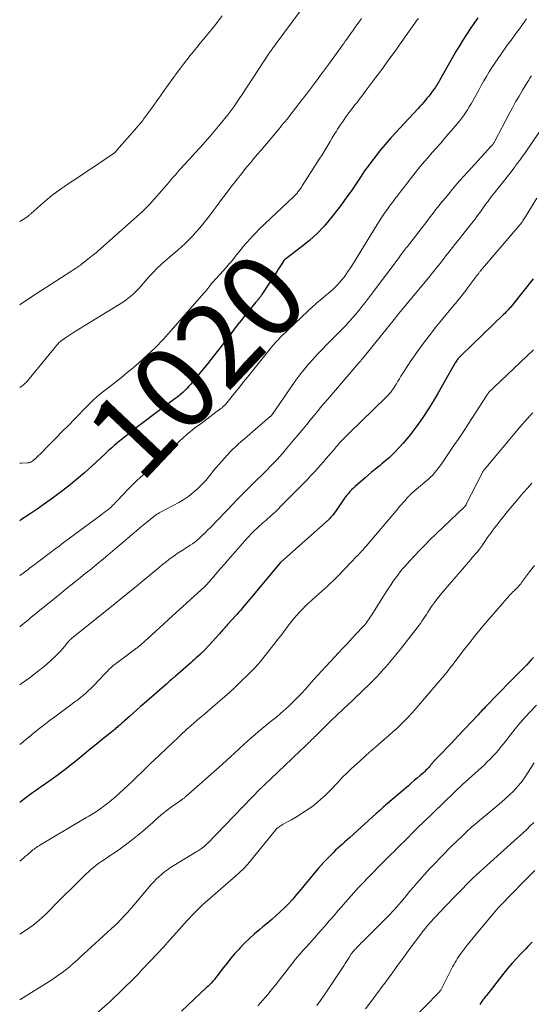
# Model space of a CAD drawing. Units: feet. Extents: x 1925000 to 1930045, y 505000 to 510014.
# Drawn here: x 1925000 to 1925123, y 505653 to 505889 of the extents above; entities that cross this region are included whole.
import ezdxf
from ezdxf.enums import TextEntityAlignment as Align

# ---------------------------------------------------------------- set-up
doc = ezdxf.new("R2010")
doc.units = ezdxf.units.FT
doc.header["$LTSCALE"] = 100
doc.header["$MEASUREMENT"] = 0
for name, color, linetype, lineweight in [('CONTOUR INDEX', 32, 'Continuous', 25), ('CONTOUR INDEX LABEL', 7, 'Continuous', 15), ('CONTOUR INTERMEDIATE', 40, 'Continuous', 15)]:
    doc.layers.add(name, color=color, linetype=linetype, lineweight=lineweight)
doc.styles.add('slant', font='romans.shx', dxfattribs={"oblique": 14.999978})

msp = doc.modelspace()

# ---------------------------------------------------------------- linework, layer by layer
at = {"layer": 'CONTOUR INDEX', "flags": 128}
for points, elevation in [([(1925110.12, 505889.47), (1925109.21, 505888.14), (1925108.31, 505886.8), (1925107.42, 505885.46), (1925106.56, 505884.1), (1925105.71, 505882.73), (1925104.88, 505881.35), (1925104.07, 505879.95), (1925100.93, 505874.41), (1925100.75, 505874.08), (1925100.55, 505873.75), (1925100.35, 505873.43), (1925100.15, 505873.11), (1925099.94, 505872.8), (1925099.73, 505872.48), (1925099.51, 505872.18), (1925099.28, 505871.88), (1925099.02, 505871.54), (1925098.66, 505871.07), (1925098.3, 505870.61), (1925097.92, 505870.16), (1925097.54, 505869.7), (1925097.48, 505869.63), (1925097.06, 505869.15), (1925096.65, 505868.67), (1925096.22, 505868.19), (1925095.79, 505867.72), (1925089.27, 505860.62), (1925088.3, 505859.54), (1925087.35, 505858.44), (1925086.42, 505857.32), (1925085.51, 505856.19), (1925084.63, 505855.03), (1925083.77, 505853.86), (1925082.93, 505852.68), (1925082.11, 505851.47), (1925081.15, 505850.02), (1925079.84, 505848.1), (1925078.51, 505846.21), (1925077.12, 505844.34), (1925075.71, 505842.5), (1925074.78, 505841.33), (1925073.18, 505839.45), (1925071.49, 505837.66), (1925069.67, 505836.01), (1925067.77, 505834.44), (1925063.96, 505831.56), (1925063.89, 505831.5), (1925063.82, 505831.45), (1925063.75, 505831.4), (1925063.68, 505831.34), (1925063.56, 505831.25), (1925063.49, 505831.18), (1925062.84, 505830.15), (1925062.51, 505829.65), (1925062.19, 505829.15), (1925061.87, 505828.65), (1925061.55, 505828.15), (1925058.25, 505823), (1925058.15, 505822.85), (1925058.04, 505822.7), (1925057.93, 505822.55), (1925057.82, 505822.41), (1925057.71, 505822.26), (1925057.59, 505822.12), (1925057.47, 505821.98), (1925057.35, 505821.85), (1925057.29, 505821.77), (1925057.14, 505821.6), (1925056.99, 505821.42), (1925056.84, 505821.25), (1925056.69, 505821.07), (1925055.09, 505819.11), (1925054.16, 505817.95), (1925053.23, 505816.78), (1925052.31, 505815.61), (1925051.4, 505814.42), (1925050.02, 505812.6), (1925048.43, 505810.54), (1925046.83, 505808.49), (1925045.2, 505806.45), (1925043.56, 505804.43), (1925041.15, 505801.49), (1925040.69, 505800.96), (1925040.22, 505800.44), (1925039.72, 505799.94), (1925039.2, 505799.46), (1925038.67, 505798.99), (1925038.13, 505798.54), (1925037.57, 505798.1), (1925037.01, 505797.68), (1925034.19, 505795.63), (1925032.22, 505794.17), (1925030.27, 505792.7), (1925028.33, 505791.2), (1925026.41, 505789.69), (1925023.17, 505787.1), (1925022.82, 505786.81), (1925022.47, 505786.51), (1925022.12, 505786.2), (1925021.79, 505785.89), (1925021.45, 505785.58), (1925021.12, 505785.26), (1925020.78, 505784.95), (1925020.44, 505784.64), (1925017.43, 505781.85), (1925015.57, 505780.18), (1925013.66, 505778.55), (1925011.71, 505776.98), (1925009.72, 505775.45), (1925008.1, 505774.25), (1925006.18, 505772.85), (1925004.24, 505771.48), (1925002.28, 505770.15), (1925000.29, 505768.85), (1925000, 505768.66)], 1020), ([(1925123.47, 505826.8), (1925118.48, 505820.55), (1925118.23, 505820.23), (1925117.97, 505819.92), (1925117.7, 505819.62), (1925117.44, 505819.32), (1925117.16, 505819.03), (1925116.88, 505818.73), (1925116.6, 505818.45), (1925116.31, 505818.17), (1925106.22, 505808.45), (1925106.04, 505808.27), (1925105.87, 505808.1), (1925105.69, 505807.91), (1925105.52, 505807.73), (1925105.36, 505807.54), (1925105.2, 505807.34), (1925105.06, 505807.14), (1925104.92, 505806.93), (1925104.78, 505806.71), (1925104.64, 505806.49), (1925104.52, 505806.27), (1925104.39, 505806.05), (1925100.62, 505799.42), (1925099.49, 505797.49), (1925098.31, 505795.58), (1925097.07, 505793.72), (1925095.79, 505791.88), (1925094.78, 505790.48), (1925093.96, 505789.38), (1925093.1, 505788.31), (1925092.2, 505787.27), (1925091.27, 505786.25), (1925090.19, 505785.12), (1925089.78, 505784.7), (1925089.35, 505784.28), (1925088.91, 505783.88), (1925088.46, 505783.49), (1925088.01, 505783.11), (1925087.55, 505782.72), (1925087.09, 505782.35), (1925086.63, 505781.97), (1925086.03, 505781.49), (1925085.27, 505780.88), (1925084.51, 505780.25), (1925083.77, 505779.62), (1925083.03, 505778.97), (1925080.66, 505776.88), (1925080.23, 505776.48), (1925079.81, 505776.08), (1925079.41, 505775.65), (1925079.02, 505775.22), (1925078.65, 505774.77), (1925078.29, 505774.31), (1925077.94, 505773.84), (1925077.6, 505773.37), (1925075.34, 505770.11), (1925075.29, 505770.04), (1925075.24, 505769.97), (1925075.18, 505769.9), (1925075.13, 505769.83), (1925074.92, 505769.59), (1925074.76, 505769.41), (1925074.59, 505769.23), (1925074.41, 505769.06), (1925074.23, 505768.9), (1925062.76, 505758.7), (1925062.74, 505758.69), (1925062.73, 505758.67), (1925062.64, 505758.58), (1925062.61, 505758.55), (1925062.6, 505758.54), (1925062.59, 505758.52), (1925055.76, 505750.32), (1925055.33, 505749.8), (1925054.89, 505749.28), (1925054.45, 505748.76), (1925054.01, 505748.24), (1925053.57, 505747.72), (1925053.13, 505747.2), (1925052.68, 505746.69), (1925052.23, 505746.18), (1925049.99, 505743.71), (1925049.75, 505743.43), (1925049.5, 505743.16), (1925049.25, 505742.89), (1925049.01, 505742.62), (1925048.76, 505742.34), (1925048.51, 505742.07), (1925048.26, 505741.8), (1925048.01, 505741.53), (1925044.48, 505737.65), (1925044.37, 505737.53), (1925044.26, 505737.41), (1925044.14, 505737.29), (1925044.02, 505737.17), (1925043.9, 505737.06), (1925043.78, 505736.94), (1925043.66, 505736.83), (1925043.54, 505736.72), (1925042.9, 505736.14), (1925042.46, 505735.74), (1925042.01, 505735.35), (1925041.57, 505734.95), (1925041.12, 505734.56), (1925037.47, 505731.36), (1925037.2, 505731.13), (1925036.94, 505730.9), (1925036.67, 505730.67), (1925036.41, 505730.44), (1925036.14, 505730.21), (1925035.88, 505729.98), (1925035.61, 505729.75), (1925035.35, 505729.52), (1925029.96, 505724.79), (1925029.08, 505724.02), (1925028.2, 505723.24), (1925027.32, 505722.46), (1925026.44, 505721.68), (1925025.1, 505720.5), (1925024.89, 505720.31), (1925024.68, 505720.13), (1925024.47, 505719.94), (1925024.26, 505719.76), (1925024.05, 505719.57), (1925023.84, 505719.39), (1925023.63, 505719.21), (1925023.41, 505719.03), (1925023.38, 505719), (1925023.15, 505718.81), (1925022.92, 505718.62), (1925022.68, 505718.42), (1925022.45, 505718.23), (1925019.93, 505716.19), (1925018.44, 505714.98), (1925016.95, 505713.76), (1925015.45, 505712.55), (1925013.96, 505711.35), (1925011.36, 505709.25), (1925010.83, 505708.83), (1925010.3, 505708.41), (1925009.76, 505708.01), (1925009.22, 505707.61), (1925008.67, 505707.21), (1925008.12, 505706.82), (1925007.57, 505706.43), (1925007.02, 505706.05), (1925005.13, 505704.75), (1925004.45, 505704.28), (1925003.77, 505703.8), (1925003.1, 505703.32), (1925002.44, 505702.83), (1925001.78, 505702.33), (1925001.12, 505701.84), (1925000.45, 505701.34), (1925000, 505701)], 1000), ([(1925123.56, 505735.82), (1925122.98, 505735.22), (1925122.4, 505734.61), (1925121.82, 505734.01), (1925118.02, 505730.13), (1925117.06, 505729.15), (1925116.1, 505728.16), (1925115.14, 505727.18), (1925114.18, 505726.2), (1925112.96, 505724.94), (1925112.61, 505724.58), (1925112.26, 505724.23), (1925111.92, 505723.87), (1925111.57, 505723.51), (1925111.23, 505723.15), (1925110.88, 505722.79), (1925110.54, 505722.43), (1925110.2, 505722.06), (1925105.53, 505717.1), (1925104.58, 505716.1), (1925103.62, 505715.09), (1925102.66, 505714.09), (1925101.7, 505713.1), (1925099.99, 505711.35), (1925099.88, 505711.23), (1925099.77, 505711.11), (1925099.66, 505710.99), (1925099.54, 505710.87), (1925099.44, 505710.74), (1925099.33, 505710.62), (1925099.22, 505710.49), (1925099.12, 505710.36), (1925099.06, 505710.29), (1925098.93, 505710.12), (1925098.79, 505709.95), (1925098.65, 505709.79), (1925098.51, 505709.63), (1925098.25, 505709.33), (1925097.97, 505709.02), (1925097.68, 505708.72), (1925097.38, 505708.43), (1925097.07, 505708.15), (1925096.29, 505707.46), (1925095.58, 505706.84), (1925094.87, 505706.23), (1925094.16, 505705.62), (1925093.44, 505705), (1925087.98, 505700.35), (1925087.69, 505700.1), (1925087.41, 505699.85), (1925087.12, 505699.6), (1925086.84, 505699.34), (1925086.56, 505699.08), (1925086.28, 505698.82), (1925085.99, 505698.56), (1925085.71, 505698.31), (1925079.33, 505692.52), (1925078.77, 505692.01), (1925078.21, 505691.51), (1925077.65, 505691.01), (1925077.08, 505690.51), (1925076.52, 505690.01), (1925075.96, 505689.5), (1925075.42, 505688.98), (1925074.88, 505688.45), (1925074.53, 505688.11), (1925073.84, 505687.4), (1925073.15, 505686.68), (1925072.49, 505685.93), (1925071.83, 505685.18), (1925070.57, 505683.68), (1925069.6, 505682.52), (1925068.63, 505681.36), (1925067.67, 505680.2), (1925066.71, 505679.03), (1925066.57, 505678.86), (1925065.66, 505677.8), (1925064.72, 505676.76), (1925063.74, 505675.76), (1925062.72, 505674.79), (1925061.68, 505673.85), (1925060.63, 505672.92), (1925059.56, 505672.01), (1925058.48, 505671.12), (1925057.71, 505670.49), (1925056.47, 505669.43), (1925055.25, 505668.33), (1925054.09, 505667.19), (1925052.95, 505666.01), (1925052.73, 505665.77), (1925051.74, 505664.68), (1925050.78, 505663.56), (1925049.85, 505662.42), (1925048.95, 505661.25), (1925047.83, 505659.76), (1925047.5, 505659.33), (1925047.16, 505658.91), (1925046.81, 505658.49), (1925046.46, 505658.08), (1925046.09, 505657.68), (1925045.72, 505657.28), (1925045.34, 505656.9), (1925044.95, 505656.52), (1925038.93, 505650.85)], 980), ([(1925123.18, 505667.45), (1925122.69, 505666.92), (1925122.19, 505666.39), (1925121.68, 505665.86), (1925120.51, 505664.66), (1925119.44, 505663.52), (1925118.39, 505662.36), (1925117.38, 505661.16), (1925116.39, 505659.95), (1925112.2, 505654.66), (1925111.93, 505654.3), (1925111.65, 505653.94), (1925111.38, 505653.58), (1925111.12, 505653.22), (1925110.86, 505652.85), (1925110.59, 505652.49)], 960)]:
    msp.add_lwpolyline(points, dxfattribs=dict(at, elevation=elevation))
at = {"layer": 'CONTOUR INTERMEDIATE', "flags": 128}
for points, elevation in [([(1925071.4, 505896.42), (1925061.67, 505883.31), (1925061.48, 505883.04), (1925061.28, 505882.78), (1925061.09, 505882.52), (1925060.89, 505882.26), (1925060.75, 505882.07), (1925060.63, 505881.9), (1925060.51, 505881.73), (1925060.39, 505881.56), (1925060.27, 505881.39), (1925060.15, 505881.22), (1925060.04, 505881.04), (1925059.92, 505880.87), (1925059.8, 505880.7), (1925053.46, 505871.03), (1925052.8, 505870.04), (1925052.13, 505869.06), (1925051.45, 505868.09), (1925050.75, 505867.13), (1925050.03, 505866.19), (1925049.3, 505865.25), (1925048.55, 505864.33), (1925047.79, 505863.42), (1925045.79, 505861.08), (1925044.58, 505859.68), (1925043.36, 505858.3), (1925042.12, 505856.93), (1925040.87, 505855.56), (1925039.41, 505853.98), (1925038.89, 505853.42), (1925038.37, 505852.85), (1925037.86, 505852.27), (1925037.36, 505851.69), (1925036.86, 505851.11), (1925036.36, 505850.53), (1925035.85, 505849.95), (1925035.35, 505849.38), (1925031.2, 505844.66), (1925030.66, 505844.06), (1925030.1, 505843.48), (1925029.52, 505842.92), (1925028.92, 505842.37), (1925019.42, 505833.97), (1925018.93, 505833.54), (1925018.43, 505833.12), (1925017.92, 505832.7), (1925017.41, 505832.29), (1925016.98, 505831.94), (1925016.68, 505831.7), (1925016.39, 505831.47), (1925016.09, 505831.23), (1925015.8, 505830.99), (1925015.5, 505830.76), (1925015.2, 505830.53), (1925014.9, 505830.3), (1925014.59, 505830.08), (1925014.34, 505829.9), (1925013.9, 505829.59), (1925013.46, 505829.29), (1925013.02, 505828.99), (1925012.57, 505828.7), (1925002.64, 505822.28), (1925002.56, 505822.24), (1925002.49, 505822.19), (1925002.42, 505822.14), (1925002.34, 505822.09), (1925002.27, 505822.05), (1925002.2, 505822), (1925002.12, 505821.95), (1925002.05, 505821.91), (1925000.19, 505820.69), (1925000, 505820.56)], 1032), ([(1925048.67, 505889.93), (1925047.51, 505888.37), (1925046.31, 505886.85), (1925045.07, 505885.35), (1925044.22, 505884.33), (1925043.4, 505883.35), (1925042.58, 505882.37), (1925041.78, 505881.38), (1925040.98, 505880.39), (1925040.19, 505879.38), (1925039.41, 505878.37), (1925038.64, 505877.35), (1925037.89, 505876.32), (1925034.75, 505871.98), (1925033.86, 505870.74), (1925032.97, 505869.51), (1925032.07, 505868.28), (1925031.18, 505867.04), (1925029.77, 505865.1), (1925029.58, 505864.84), (1925029.38, 505864.59), (1925029.18, 505864.33), (1925028.98, 505864.09), (1925028.77, 505863.84), (1925028.56, 505863.59), (1925028.35, 505863.35), (1925028.14, 505863.11), (1925023.38, 505857.66), (1925023.33, 505857.61), (1925023.28, 505857.55), (1925023.23, 505857.49), (1925023.18, 505857.43), (1925023.13, 505857.38), (1925023.08, 505857.32), (1925023.02, 505857.27), (1925022.97, 505857.21), (1925022.84, 505857.09), (1925022.71, 505856.99), (1925022.58, 505856.88), (1925022.45, 505856.78), (1925022.32, 505856.69), (1925017.26, 505853.31), (1925016.45, 505852.76), (1925015.64, 505852.22), (1925014.83, 505851.68), (1925014.01, 505851.14), (1925013.2, 505850.59), (1925012.39, 505850.05), (1925011.58, 505849.5), (1925010.77, 505848.95), (1925010.05, 505848.47), (1925008.9, 505847.65), (1925007.77, 505846.81), (1925006.68, 505845.92), (1925005.61, 505845.01), (1925002.8, 505842.5), (1925002.67, 505842.39), (1925002.55, 505842.28), (1925002.42, 505842.17), (1925002.3, 505842.06), (1925002.18, 505841.95), (1925002.05, 505841.85), (1925001.92, 505841.75), (1925001.78, 505841.65), (1925001.25, 505841.3), (1925000.84, 505841.04), (1925000.43, 505840.78), (1925000.01, 505840.54), (1925000, 505840.53)], 1036), ([(1925095.86, 505889.34), (1925095.6, 505888.98), (1925091.74, 505883.58), (1925090.18, 505881.41), (1925088.62, 505879.25), (1925087.04, 505877.09), (1925085.45, 505874.94), (1925083.07, 505871.74), (1925082.67, 505871.2), (1925082.26, 505870.66), (1925081.85, 505870.13), (1925081.43, 505869.6), (1925081.02, 505869.07), (1925080.6, 505868.53), (1925080.19, 505868), (1925079.79, 505867.46), (1925079.15, 505866.63), (1925078.44, 505865.66), (1925077.75, 505864.68), (1925077.08, 505863.69), (1925076.43, 505862.69), (1925076.13, 505862.21), (1925075.63, 505861.41), (1925075.13, 505860.61), (1925074.65, 505859.8), (1925074.17, 505858.98), (1925073.69, 505858.17), (1925073.2, 505857.36), (1925072.7, 505856.55), (1925072.2, 505855.76), (1925067.94, 505849.08), (1925067.76, 505848.81), (1925067.57, 505848.53), (1925067.38, 505848.26), (1925067.18, 505847.99), (1925067.06, 505847.83), (1925066.91, 505847.64), (1925066.77, 505847.47), (1925066.61, 505847.29), (1925066.46, 505847.13), (1925066.29, 505846.96), (1925066.13, 505846.8), (1925065.96, 505846.64), (1925065.8, 505846.48), (1925057.59, 505838.67), (1925056.82, 505837.91), (1925056.07, 505837.14), (1925055.34, 505836.34), (1925054.62, 505835.53), (1925054.43, 505835.31), (1925053.83, 505834.59), (1925053.24, 505833.88), (1925052.66, 505833.15), (1925052.08, 505832.42), (1925051.5, 505831.69), (1925050.92, 505830.97), (1925050.31, 505830.27), (1925049.69, 505829.57), (1925046.41, 505825.97), (1925046.35, 505825.9), (1925046.29, 505825.83), (1925046.23, 505825.76), (1925046.17, 505825.69), (1925046.11, 505825.62), (1925046.05, 505825.55), (1925046, 505825.47), (1925045.94, 505825.4), (1925045.5, 505824.81), (1925045.22, 505824.45), (1925044.94, 505824.09), (1925044.65, 505823.74), (1925044.35, 505823.39), (1925036.35, 505814.25), (1925034.52, 505812.24), (1925032.62, 505810.28), (1925030.65, 505808.41), (1925028.62, 505806.59), (1925027.25, 505805.42), (1925025.86, 505804.25), (1925024.45, 505803.09), (1925023.02, 505801.95), (1925021.58, 505800.82), (1925019.56, 505799.27), (1925019.12, 505798.93), (1925018.7, 505798.58), (1925018.28, 505798.21), (1925017.88, 505797.85), (1925017.48, 505797.47), (1925017.08, 505797.08), (1925016.69, 505796.7), (1925016.3, 505796.3), (1925013.17, 505793.08), (1925011.71, 505791.58), (1925010.25, 505790.09), (1925008.79, 505788.61), (1925007.32, 505787.12), (1925004.83, 505784.6), (1925004.61, 505784.38), (1925004.38, 505784.16), (1925004.16, 505783.95), (1925003.93, 505783.73), (1925003.77, 505783.58), (1925003.61, 505783.45), (1925003.46, 505783.32), (1925003.3, 505783.19), (1925003.14, 505783.06), (1925003.07, 505783.01), (1925002.94, 505782.92), (1925002.8, 505782.84), (1925002.66, 505782.76), (1925002.51, 505782.69), (1925002.36, 505782.64), (1925002.2, 505782.6), (1925002.04, 505782.58), (1925001.88, 505782.56), (1925000.43, 505782.51), (1925000, 505782.5)], 1024), ([(1925082.15, 505889.33), (1925081.59, 505888.54), (1925081.03, 505887.75), (1925080.47, 505886.95), (1925080.08, 505886.38), (1925079.72, 505885.87), (1925079.36, 505885.36), (1925079, 505884.85), (1925078.65, 505884.34), (1925078.29, 505883.83), (1925077.92, 505883.33), (1925077.56, 505882.82), (1925077.19, 505882.31), (1925074.49, 505878.61), (1925072.81, 505876.32), (1925071.12, 505874.05), (1925069.41, 505871.79), (1925067.69, 505869.54), (1925064.97, 505866), (1925064.59, 505865.53), (1925064.22, 505865.06), (1925063.84, 505864.59), (1925063.45, 505864.13), (1925063.06, 505863.67), (1925062.68, 505863.21), (1925062.29, 505862.74), (1925061.9, 505862.28), (1925058.02, 505857.69), (1925057.17, 505856.69), (1925056.33, 505855.68), (1925055.49, 505854.67), (1925054.65, 505853.65), (1925053.8, 505852.61), (1925053.4, 505852.11), (1925052.99, 505851.62), (1925052.58, 505851.12), (1925052.18, 505850.61), (1925051.77, 505850.11), (1925051.37, 505849.6), (1925050.98, 505849.09), (1925050.59, 505848.58), (1925050.06, 505847.86), (1925049.41, 505846.99), (1925048.75, 505846.11), (1925048.1, 505845.24), (1925047.45, 505844.36), (1925046.53, 505843.11), (1925045.61, 505841.9), (1925044.68, 505840.71), (1925043.72, 505839.54), (1925042.74, 505838.38), (1925042.37, 505837.96), (1925041.54, 505837.04), (1925040.7, 505836.15), (1925039.82, 505835.29), (1925038.91, 505834.45), (1925037.99, 505833.64), (1925037.06, 505832.82), (1925036.12, 505832.02), (1925035.18, 505831.22), (1925035, 505831.07), (1925033.99, 505830.18), (1925033.01, 505829.26), (1925032.07, 505828.29), (1925031.15, 505827.3), (1925029.22, 505825.1), (1925028.73, 505824.57), (1925028.24, 505824.04), (1925027.73, 505823.53), (1925027.21, 505823.02), (1925026.67, 505822.54), (1925026.11, 505822.09), (1925025.53, 505821.67), (1925024.93, 505821.27), (1925013.22, 505814.05), (1925012.72, 505813.73), (1925012.22, 505813.42), (1925011.73, 505813.1), (1925011.23, 505812.77), (1925011.08, 505812.67), (1925010.67, 505812.39), (1925010.28, 505812.09), (1925009.9, 505811.77), (1925009.53, 505811.44), (1925009.18, 505811.09), (1925008.83, 505810.73), (1925008.5, 505810.37), (1925008.18, 505809.99), (1925001.94, 505802.36), (1925001.61, 505801.99), (1925001.26, 505801.64), (1925000.9, 505801.31), (1925000.51, 505801), (1925000.1, 505800.72), (1925000, 505800.66)], 1028), ([(1925121.87, 505889.21), (1925121.31, 505888.4), (1925120.74, 505887.6), (1925120.15, 505886.81), (1925119.56, 505886.03), (1925118.97, 505885.25), (1925118.39, 505884.46), (1925117.81, 505883.67), (1925117.23, 505882.87), (1925115.65, 505880.67), (1925114.93, 505879.64), (1925114.23, 505878.6), (1925113.55, 505877.54), (1925112.88, 505876.47), (1925112.24, 505875.39), (1925111.6, 505874.31), (1925110.98, 505873.21), (1925110.37, 505872.11), (1925109.36, 505870.27), (1925108.95, 505869.53), (1925108.52, 505868.79), (1925108.08, 505868.05), (1925107.64, 505867.33), (1925107.17, 505866.61), (1925106.69, 505865.92), (1925106.17, 505865.24), (1925105.63, 505864.58), (1925103.72, 505862.31), (1925102.49, 505860.85), (1925101.24, 505859.4), (1925099.98, 505857.96), (1925098.72, 505856.53), (1925098.6, 505856.4), (1925097.4, 505855.03), (1925096.22, 505853.64), (1925095.07, 505852.22), (1925093.94, 505850.79), (1925093.13, 505849.74), (1925092.42, 505848.83), (1925091.71, 505847.91), (1925091.01, 505846.99), (1925090.31, 505846.06), (1925089.98, 505845.62), (1925089.45, 505844.92), (1925088.93, 505844.21), (1925088.41, 505843.49), (1925087.9, 505842.77), (1925087.4, 505842.04), (1925086.91, 505841.31), (1925086.43, 505840.57), (1925085.97, 505839.82), (1925080.26, 505830.57), (1925079.83, 505829.88), (1925079.39, 505829.2), (1925078.93, 505828.53), (1925078.46, 505827.86), (1925077.98, 505827.21), (1925077.47, 505826.57), (1925076.94, 505825.96), (1925076.38, 505825.37), (1925075.81, 505824.79), (1925075.18, 505824.17), (1925074.54, 505823.56), (1925073.88, 505822.98), (1925073.2, 505822.41), (1925072.71, 505822.02), (1925072.27, 505821.66), (1925071.83, 505821.29), (1925071.4, 505820.92), (1925070.97, 505820.55), (1925070.55, 505820.17), (1925070.12, 505819.79), (1925069.71, 505819.4), (1925069.29, 505819.01), (1925062.9, 505812.91), (1925062.58, 505812.6), (1925062.27, 505812.29), (1925061.97, 505811.97), (1925061.66, 505811.65), (1925061.37, 505811.33), (1925061.08, 505811), (1925060.79, 505810.66), (1925060.51, 505810.32), (1925054.74, 505803.13), (1925053.83, 505802), (1925052.92, 505800.87), (1925052.01, 505799.75), (1925051.1, 505798.62), (1925049.53, 505796.7), (1925049.4, 505796.54), (1925049.26, 505796.38), (1925049.11, 505796.23), (1925048.96, 505796.08), (1925048.8, 505795.94), (1925048.65, 505795.8), (1925048.48, 505795.67), (1925048.31, 505795.54), (1925047.18, 505794.71), (1925046.45, 505794.16), (1925045.71, 505793.62), (1925044.98, 505793.08), (1925044.24, 505792.54), (1925043.05, 505791.65), (1925042.35, 505791.12), (1925041.65, 505790.58), (1925040.97, 505790.03), (1925040.3, 505789.46), (1925040.06, 505789.25), (1925039.28, 505788.57), (1925038.51, 505787.88), (1925037.75, 505787.17), (1925036.99, 505786.46), (1925034.15, 505783.72), (1925033.15, 505782.77), (1925032.14, 505781.84), (1925031.1, 505780.93), (1925030.06, 505780.03), (1925029.02, 505779.12), (1925028.01, 505778.19), (1925027.03, 505777.23), (1925026.07, 505776.24), (1925024.89, 505774.97), (1925024.41, 505774.45), (1925023.93, 505773.94), (1925023.44, 505773.44), (1925022.96, 505772.93), (1925022.72, 505772.68), (1925022.34, 505772.31), (1925021.96, 505771.95), (1925021.57, 505771.61), (1925021.16, 505771.27), (1925020.75, 505770.95), (1925020.33, 505770.63), (1925019.91, 505770.31), (1925019.49, 505770), (1925010.49, 505763.32), (1925009.47, 505762.56), (1925008.46, 505761.81), (1925007.45, 505761.05), (1925006.43, 505760.29), (1925005.42, 505759.54), (1925004.41, 505758.78), (1925003.4, 505758.02), (1925002.39, 505757.26), (1925002.02, 505756.98), (1925000.83, 505756.09), (1925000, 505755.48)], 1016), ([(1925123.05, 505875.51), (1925122.82, 505875.18), (1925122.59, 505874.86), (1925122.37, 505874.52), (1925122.16, 505874.18), (1925120.89, 505872.09), (1925120.05, 505870.69), (1925119.24, 505869.28), (1925118.45, 505867.86), (1925117.68, 505866.43), (1925114.23, 505859.88), (1925114.14, 505859.71), (1925114.04, 505859.54), (1925113.94, 505859.38), (1925113.83, 505859.22), (1925113.72, 505859.06), (1925113.6, 505858.91), (1925113.47, 505858.76), (1925113.35, 505858.61), (1925107.81, 505852.59), (1925106.53, 505851.18), (1925105.27, 505849.75), (1925104.03, 505848.29), (1925102.82, 505846.82), (1925101.29, 505844.95), (1925100.85, 505844.4), (1925100.41, 505843.86), (1925099.99, 505843.31), (1925099.56, 505842.76), (1925099.14, 505842.21), (1925098.71, 505841.66), (1925098.29, 505841.11), (1925097.86, 505840.56), (1925093.2, 505834.55), (1925092.95, 505834.22), (1925092.7, 505833.9), (1925092.46, 505833.57), (1925092.21, 505833.24), (1925091.97, 505832.92), (1925091.73, 505832.59), (1925091.48, 505832.26), (1925091.24, 505831.93), (1925085.34, 505824.03), (1925084.61, 505823.06), (1925083.87, 505822.09), (1925083.12, 505821.13), (1925082.36, 505820.17), (1925081.59, 505819.23), (1925080.8, 505818.29), (1925080, 505817.37), (1925079.19, 505816.46), (1925079.15, 505816.42), (1925078.3, 505815.5), (1925077.44, 505814.59), (1925076.57, 505813.69), (1925075.69, 505812.81), (1925073.75, 505810.88), (1925072.63, 505809.74), (1925071.53, 505808.58), (1925070.45, 505807.4), (1925069.39, 505806.2), (1925068.37, 505804.97), (1925067.37, 505803.72), (1925066.42, 505802.44), (1925065.49, 505801.13), (1925060.76, 505794.26), (1925060.71, 505794.19), (1925060.65, 505794.11), (1925060.6, 505794.04), (1925060.54, 505793.97), (1925060.46, 505793.88), (1925060.39, 505793.81), (1925060.32, 505793.74), (1925060.24, 505793.67), (1925056.07, 505790.09), (1925055.36, 505789.48), (1925054.66, 505788.88), (1925053.95, 505788.27), (1925053.24, 505787.67), (1925052.55, 505787.06), (1925051.86, 505786.43), (1925051.2, 505785.77), (1925050.56, 505785.1), (1925048.6, 505783.01), (1925047.93, 505782.26), (1925047.27, 505781.49), (1925046.63, 505780.71), (1925046.01, 505779.91), (1925045.39, 505779.12), (1925044.74, 505778.35), (1925044.06, 505777.62), (1925043.34, 505776.9), (1925042.77, 505776.35), (1925041.73, 505775.43), (1925040.63, 505774.57), (1925039.47, 505773.79), (1925038.27, 505773.08), (1925034.04, 505770.82), (1925033.86, 505770.72), (1925033.69, 505770.63), (1925033.51, 505770.53), (1925033.34, 505770.43), (1925033.16, 505770.33), (1925033, 505770.23), (1925032.83, 505770.11), (1925032.67, 505769.99), (1925031.34, 505768.93), (1925030.52, 505768.28), (1925029.71, 505767.62), (1925028.9, 505766.95), (1925028.1, 505766.27), (1925023.36, 505762.24), (1925022.28, 505761.33), (1925021.2, 505760.42), (1925020.12, 505759.52), (1925019.03, 505758.62), (1925018.99, 505758.59), (1925017.91, 505757.71), (1925016.84, 505756.83), (1925015.76, 505755.96), (1925014.69, 505755.09), (1925014.59, 505755.01), (1925013.46, 505754.09), (1925012.33, 505753.18), (1925011.2, 505752.27), (1925010.07, 505751.36), (1925006.28, 505748.3), (1925005.58, 505747.74), (1925004.88, 505747.17), (1925004.18, 505746.6), (1925003.48, 505746.04), (1925002.78, 505745.47), (1925002.09, 505744.9), (1925001.39, 505744.32), (1925000.7, 505743.75), (1925000, 505743.17)], 1012), ([(1925129.77, 505869.18), (1925121.5, 505857.03), (1925121.33, 505856.79), (1925121.16, 505856.55), (1925120.99, 505856.31), (1925120.81, 505856.07), (1925120.64, 505855.83), (1925120.46, 505855.59), (1925120.29, 505855.35), (1925120.11, 505855.11), (1925120.01, 505854.97), (1925119.78, 505854.66), (1925119.55, 505854.36), (1925119.32, 505854.05), (1925119.09, 505853.74), (1925117.83, 505852.07), (1925117.23, 505851.29), (1925116.63, 505850.52), (1925116.01, 505849.75), (1925115.39, 505848.99), (1925115.23, 505848.8), (1925114.69, 505848.14), (1925114.15, 505847.47), (1925113.63, 505846.8), (1925113.11, 505846.12), (1925112.6, 505845.44), (1925112.09, 505844.75), (1925111.59, 505844.06), (1925111.09, 505843.37), (1925110.76, 505842.9), (1925110.09, 505841.97), (1925109.42, 505841.05), (1925108.72, 505840.15), (1925108.02, 505839.25), (1925106.57, 505837.43), (1925105.73, 505836.37), (1925104.89, 505835.32), (1925104.05, 505834.26), (1925103.21, 505833.2), (1925102.48, 505832.28), (1925102.01, 505831.68), (1925101.54, 505831.09), (1925101.07, 505830.49), (1925100.6, 505829.89), (1925100.13, 505829.3), (1925099.66, 505828.71), (1925099.18, 505828.12), (1925098.7, 505827.53), (1925090.78, 505817.93), (1925090.72, 505817.86), (1925090.66, 505817.79), (1925090.6, 505817.71), (1925090.54, 505817.64), (1925090.44, 505817.52), (1925090.37, 505817.42), (1925083.32, 505808.7), (1925083.1, 505808.43), (1925082.88, 505808.16), (1925082.66, 505807.89), (1925082.43, 505807.63), (1925082.21, 505807.37), (1925081.98, 505807.1), (1925081.75, 505806.84), (1925081.53, 505806.58), (1925074.06, 505797.87), (1925073.21, 505796.87), (1925072.36, 505795.87), (1925071.53, 505794.86), (1925070.7, 505793.84), (1925069.87, 505792.82), (1925069.04, 505791.8), (1925068.2, 505790.79), (1925067.36, 505789.78), (1925065.46, 505787.52), (1925065.05, 505787.04), (1925064.65, 505786.55), (1925064.24, 505786.07), (1925063.84, 505785.58), (1925063.63, 505785.34), (1925063.33, 505784.98), (1925063.02, 505784.62), (1925062.71, 505784.26), (1925062.4, 505783.91), (1925062.09, 505783.56), (1925061.77, 505783.22), (1925061.45, 505782.88), (1925061.12, 505782.54), (1925060.26, 505781.68), (1925059.5, 505780.92), (1925058.74, 505780.16), (1925057.97, 505779.4), (1925057.21, 505778.64), (1925054.01, 505775.48), (1925053.7, 505775.17), (1925053.39, 505774.86), (1925053.08, 505774.55), (1925052.76, 505774.24), (1925052.45, 505773.93), (1925052.15, 505773.61), (1925051.84, 505773.3), (1925051.53, 505772.98), (1925045.77, 505767), (1925045.18, 505766.4), (1925044.59, 505765.8), (1925043.99, 505765.22), (1925043.38, 505764.64), (1925043.15, 505764.42), (1925042.64, 505763.97), (1925042.12, 505763.54), (1925041.57, 505763.14), (1925041.02, 505762.76), (1925040.68, 505762.54), (1925040.27, 505762.29), (1925039.87, 505762.04), (1925039.46, 505761.79), (1925039.05, 505761.55), (1925038.64, 505761.31), (1925038.24, 505761.06), (1925037.85, 505760.79), (1925037.46, 505760.51), (1925036.66, 505759.91), (1925035.89, 505759.32), (1925035.12, 505758.72), (1925034.36, 505758.12), (1925033.6, 505757.5), (1925029.44, 505754.05), (1925027.14, 505752.16), (1925024.83, 505750.27), (1925022.51, 505748.39), (1925020.18, 505746.53), (1925012.49, 505740.41), (1925012.35, 505740.29), (1925012.22, 505740.17), (1925012.09, 505740.05), (1925011.96, 505739.92), (1925011.82, 505739.77), (1925011.77, 505739.71), (1925011.71, 505739.65), (1925011.66, 505739.58), (1925011.61, 505739.52), (1925010.76, 505738.45), (1925010.27, 505737.86), (1925009.77, 505737.29), (1925009.24, 505736.74), (1925008.69, 505736.2), (1925007.46, 505735.06), (1925006.51, 505734.21), (1925005.54, 505733.38), (1925004.54, 505732.58), (1925003.52, 505731.81), (1925002.49, 505731.05), (1925001.46, 505730.3), (1925000.42, 505729.55), (1925000, 505729.25)], 1008), ([(1925124.32, 505846.16), (1925121.25, 505841.2), (1925121.19, 505841.1), (1925121.13, 505841.01), (1925121.08, 505840.91), (1925121.02, 505840.81), (1925120.96, 505840.71), (1925120.93, 505840.66), (1925120.9, 505840.61), (1925120.87, 505840.56), (1925120.84, 505840.51), (1925120.8, 505840.47), (1925120.77, 505840.42), (1925120.73, 505840.37), (1925120.69, 505840.33), (1925111.26, 505829.24), (1925111.14, 505829.11), (1925111.03, 505828.97), (1925110.91, 505828.84), (1925110.8, 505828.7), (1925110.69, 505828.56), (1925110.57, 505828.43), (1925110.46, 505828.29), (1925110.35, 505828.15), (1925110.12, 505827.85), (1925109.9, 505827.56), (1925109.67, 505827.26), (1925109.45, 505826.97), (1925109.24, 505826.67), (1925107.83, 505824.75), (1925107.42, 505824.19), (1925107, 505823.64), (1925106.57, 505823.1), (1925106.14, 505822.56), (1925105.71, 505822.02), (1925105.27, 505821.49), (1925104.83, 505820.95), (1925104.39, 505820.42), (1925101.1, 505816.45), (1925099.91, 505814.98), (1925098.73, 505813.48), (1925097.59, 505811.96), (1925096.47, 505810.43), (1925093.9, 505806.83), (1925093.44, 505806.17), (1925093, 505805.5), (1925092.56, 505804.83), (1925092.14, 505804.15), (1925092.02, 505803.96), (1925091.66, 505803.37), (1925091.3, 505802.78), (1925090.95, 505802.19), (1925090.6, 505801.59), (1925090.37, 505801.21), (1925090.12, 505800.81), (1925089.87, 505800.42), (1925089.59, 505800.03), (1925089.31, 505799.65), (1925089.01, 505799.29), (1925088.7, 505798.93), (1925088.38, 505798.59), (1925088.05, 505798.25), (1925079.19, 505789.68), (1925078.79, 505789.29), (1925078.39, 505788.89), (1925078, 505788.49), (1925077.6, 505788.09), (1925077.22, 505787.68), (1925076.84, 505787.26), (1925076.47, 505786.84), (1925076.1, 505786.41), (1925075.58, 505785.79), (1925074.95, 505785.05), (1925074.32, 505784.31), (1925073.69, 505783.58), (1925073.05, 505782.85), (1925072.24, 505781.93), (1925071.18, 505780.76), (1925070.11, 505779.6), (1925069.02, 505778.45), (1925067.92, 505777.32), (1925063.04, 505772.39), (1925062.81, 505772.15), (1925062.58, 505771.92), (1925062.35, 505771.68), (1925062.12, 505771.45), (1925061.88, 505771.22), (1925061.65, 505770.99), (1925061.41, 505770.76), (1925061.17, 505770.53), (1925060.87, 505770.25), (1925060.47, 505769.89), (1925060.08, 505769.53), (1925059.67, 505769.18), (1925059.26, 505768.84), (1925058.86, 505768.49), (1925058.45, 505768.14), (1925058.05, 505767.78), (1925057.65, 505767.42), (1925056.93, 505766.76), (1925056.64, 505766.49), (1925056.36, 505766.21), (1925056.07, 505765.93), (1925055.79, 505765.65), (1925055.52, 505765.36), (1925055.25, 505765.07), (1925054.98, 505764.77), (1925054.71, 505764.47), (1925050.11, 505759.25), (1925049.23, 505758.25), (1925048.35, 505757.25), (1925047.48, 505756.24), (1925046.61, 505755.23), (1925045, 505753.37), (1925044.94, 505753.29), (1925044.87, 505753.21), (1925044.8, 505753.14), (1925044.73, 505753.07), (1925044.66, 505752.99), (1925044.59, 505752.92), (1925044.52, 505752.85), (1925044.44, 505752.78), (1925035.86, 505744.99), (1925035.46, 505744.63), (1925035.06, 505744.27), (1925034.67, 505743.9), (1925034.27, 505743.54), (1925033.88, 505743.17), (1925033.48, 505742.81), (1925033.08, 505742.45), (1925032.68, 505742.08), (1925029.24, 505738.96), (1925029.17, 505738.9), (1925029.11, 505738.84), (1925029.04, 505738.78), (1925028.98, 505738.73), (1925028.91, 505738.67), (1925028.84, 505738.62), (1925028.78, 505738.56), (1925028.71, 505738.51), (1925028.49, 505738.35), (1925028.31, 505738.21), (1925028.13, 505738.08), (1925027.95, 505737.94), (1925027.77, 505737.81), (1925023.25, 505734.46), (1925022.87, 505734.17), (1925022.5, 505733.87), (1925022.15, 505733.56), (1925021.8, 505733.23), (1925021.46, 505732.9), (1925021.12, 505732.56), (1925020.78, 505732.22), (1925020.45, 505731.88), (1925017.65, 505728.94), (1925017.08, 505728.35), (1925016.48, 505727.78), (1925015.87, 505727.23), (1925015.24, 505726.7), (1925014.6, 505726.18), (1925013.95, 505725.67), (1925013.3, 505725.17), (1925012.64, 505724.68), (1925008.42, 505721.56), (1925007.12, 505720.58), (1925005.82, 505719.59), (1925004.53, 505718.59), (1925003.26, 505717.57), (1925002.18, 505716.71), (1925001.45, 505716.11), (1925000.73, 505715.51), (1925000.01, 505714.9), (1925000, 505714.89)], 1004), ([(1925123.53, 505809.68), (1925114.05, 505800.72), (1925113.9, 505800.57), (1925113.74, 505800.43), (1925113.58, 505800.28), (1925113.41, 505800.14), (1925113.12, 505799.88), (1925113.11, 505799.87), (1925113.09, 505799.85), (1925113.07, 505799.84), (1925113.06, 505799.82), (1925113, 505799.75), (1925112.98, 505799.74), (1925112.97, 505799.72), (1925112.95, 505799.7), (1925112.94, 505799.68), (1925112.73, 505799.39), (1925112.61, 505799.22), (1925112.49, 505799.05), (1925112.38, 505798.88), (1925112.26, 505798.7), (1925107.82, 505791.84), (1925107.01, 505790.61), (1925106.21, 505789.38), (1925105.39, 505788.17), (1925104.57, 505786.95), (1925101.33, 505782.21), (1925100.95, 505781.68), (1925100.56, 505781.15), (1925100.16, 505780.64), (1925099.74, 505780.14), (1925099.31, 505779.65), (1925098.86, 505779.18), (1925098.39, 505778.73), (1925097.9, 505778.3), (1925094.37, 505775.33), (1925094.22, 505775.2), (1925094.08, 505775.08), (1925093.94, 505774.95), (1925093.79, 505774.82), (1925093.66, 505774.69), (1925093.52, 505774.55), (1925093.39, 505774.42), (1925093.26, 505774.27), (1925092.64, 505773.56), (1925092.21, 505773.06), (1925091.77, 505772.56), (1925091.34, 505772.05), (1925090.91, 505771.55), (1925083.27, 505762.54), (1925083.01, 505762.23), (1925082.74, 505761.93), (1925082.47, 505761.62), (1925082.2, 505761.32), (1925081.93, 505761.01), (1925081.65, 505760.72), (1925081.37, 505760.42), (1925081.09, 505760.13), (1925076.73, 505755.63), (1925076.06, 505754.95), (1925075.37, 505754.27), (1925074.68, 505753.6), (1925073.97, 505752.94), (1925073.26, 505752.29), (1925072.55, 505751.64), (1925071.83, 505751), (1925071.1, 505750.36), (1925070.24, 505749.6), (1925069.49, 505748.92), (1925068.75, 505748.22), (1925068.04, 505747.5), (1925067.34, 505746.77), (1925066.66, 505746.01), (1925066, 505745.24), (1925065.36, 505744.46), (1925064.74, 505743.66), (1925064.07, 505742.77), (1925063.41, 505741.91), (1925062.75, 505741.04), (1925062.09, 505740.19), (1925061.42, 505739.33), (1925057.82, 505734.77), (1925057.68, 505734.6), (1925057.55, 505734.44), (1925057.41, 505734.28), (1925057.27, 505734.12), (1925057.12, 505733.97), (1925056.97, 505733.81), (1925056.82, 505733.66), (1925056.67, 505733.51), (1925051.16, 505728.08), (1925051.01, 505727.93), (1925050.85, 505727.78), (1925050.69, 505727.63), (1925050.53, 505727.49), (1925050.37, 505727.34), (1925050.21, 505727.2), (1925050.05, 505727.05), (1925049.88, 505726.91), (1925045.25, 505722.94), (1925044.43, 505722.23), (1925043.61, 505721.53), (1925042.79, 505720.83), (1925041.97, 505720.12), (1925040.49, 505718.86), (1925040.41, 505718.79), (1925040.33, 505718.72), (1925040.25, 505718.65), (1925040.17, 505718.57), (1925040.09, 505718.5), (1925040.01, 505718.43), (1925039.93, 505718.36), (1925039.85, 505718.28), (1925038.88, 505717.37), (1925038.32, 505716.84), (1925037.76, 505716.31), (1925037.2, 505715.78), (1925036.64, 505715.25), (1925032.35, 505711.17), (1925031.7, 505710.56), (1925031.05, 505709.93), (1925030.41, 505709.31), (1925029.77, 505708.69), (1925029.12, 505708.06), (1925028.48, 505707.44), (1925027.82, 505706.82), (1925027.17, 505706.21), (1925022.94, 505702.3), (1925022.08, 505701.54), (1925021.19, 505700.8), (1925020.27, 505700.11), (1925019.33, 505699.45), (1925018.2, 505698.69), (1925017.81, 505698.43), (1925017.41, 505698.18), (1925017, 505697.94), (1925016.59, 505697.71), (1925016.18, 505697.49), (1925015.76, 505697.26), (1925015.36, 505697.02), (1925014.95, 505696.78), (1925004.88, 505690.74), (1925004.59, 505690.56), (1925004.31, 505690.38), (1925004.03, 505690.19), (1925003.75, 505689.99), (1925003.47, 505689.78), (1925003.2, 505689.58), (1925002.94, 505689.36), (1925002.68, 505689.14), (1925002.31, 505688.82), (1925001.86, 505688.44), (1925001.41, 505688.06), (1925000.96, 505687.68), (1925000.51, 505687.31), (1925000, 505686.9)], 996), ([(1925123.4, 505794.62), (1925122.74, 505793.94), (1925122.1, 505793.24), (1925121.47, 505792.54), (1925120.85, 505791.83), (1925120.24, 505791.12), (1925111.65, 505780.87), (1925111.61, 505780.82), (1925111.57, 505780.77), (1925111.53, 505780.72), (1925111.5, 505780.67), (1925111.46, 505780.62), (1925111.42, 505780.57), (1925111.39, 505780.52), (1925111.36, 505780.47), (1925111.33, 505780.42), (1925111.3, 505780.37), (1925111.27, 505780.32), (1925111.25, 505780.26), (1925107.38, 505772.61), (1925107.33, 505772.52), (1925107.27, 505772.43), (1925107.22, 505772.34), (1925107.15, 505772.25), (1925107.09, 505772.17), (1925107.02, 505772.09), (1925106.95, 505772.02), (1925106.88, 505771.94), (1925098.56, 505763.96), (1925097.33, 505762.75), (1925096.11, 505761.52), (1925094.92, 505760.26), (1925093.75, 505758.98), (1925092.68, 505757.78), (1925092.07, 505757.08), (1925091.48, 505756.37), (1925090.91, 505755.63), (1925090.36, 505754.89), (1925089.82, 505754.12), (1925089.3, 505753.36), (1925088.79, 505752.58), (1925088.28, 505751.8), (1925084.51, 505745.82), (1925084.28, 505745.47), (1925084.04, 505745.12), (1925083.8, 505744.78), (1925083.56, 505744.44), (1925083.3, 505744.1), (1925083.03, 505743.78), (1925082.76, 505743.46), (1925082.48, 505743.15), (1925080.91, 505741.48), (1925079.85, 505740.34), (1925078.78, 505739.2), (1925077.71, 505738.06), (1925076.65, 505736.91), (1925073.69, 505733.74), (1925072.68, 505732.65), (1925071.68, 505731.54), (1925070.68, 505730.43), (1925069.7, 505729.32), (1925068.7, 505728.21), (1925067.69, 505727.12), (1925066.65, 505726.05), (1925065.59, 505725), (1925064.96, 505724.4), (1925063.9, 505723.41), (1925062.82, 505722.44), (1925061.71, 505721.5), (1925060.58, 505720.59), (1925060.14, 505720.25), (1925059.22, 505719.52), (1925058.3, 505718.78), (1925057.4, 505718.03), (1925056.51, 505717.26), (1925055.63, 505716.48), (1925054.76, 505715.7), (1925053.89, 505714.91), (1925053.02, 505714.11), (1925052.73, 505713.84), (1925051.72, 505712.9), (1925050.71, 505711.97), (1925049.69, 505711.05), (1925048.66, 505710.14), (1925039.96, 505702.44), (1925039.81, 505702.31), (1925039.67, 505702.19), (1925039.52, 505702.06), (1925039.37, 505701.94), (1925039.25, 505701.84), (1925039.16, 505701.77), (1925039.07, 505701.7), (1925038.98, 505701.64), (1925038.88, 505701.57), (1925038.78, 505701.51), (1925038.69, 505701.45), (1925038.59, 505701.38), (1925038.5, 505701.32), (1925036.52, 505699.92), (1925035.45, 505699.13), (1925034.4, 505698.32), (1925033.39, 505697.47), (1925032.39, 505696.59), (1925031.99, 505696.22), (1925030.8, 505695.16), (1925029.59, 505694.11), (1925028.35, 505693.09), (1925027.11, 505692.09), (1925025.8, 505691.06), (1925024.82, 505690.32), (1925023.82, 505689.59), (1925022.81, 505688.89), (1925021.78, 505688.22), (1925021.08, 505687.78), (1925020.4, 505687.33), (1925019.72, 505686.87), (1925019.05, 505686.39), (1925018.4, 505685.9), (1925017.75, 505685.39), (1925017.13, 505684.87), (1925016.52, 505684.32), (1925015.92, 505683.76), (1925013.41, 505681.31), (1925012.18, 505680.11), (1925010.97, 505678.9), (1925009.76, 505677.68), (1925008.57, 505676.45), (1925007.53, 505675.38), (1925006.84, 505674.69), (1925006.15, 505674.02), (1925005.44, 505673.36), (1925004.71, 505672.72), (1925003.97, 505672.11), (1925003.21, 505671.51), (1925002.42, 505670.95), (1925001.62, 505670.42), (1925000, 505669.38)], 992), ([(1925123.17, 505777.7), (1925122.1, 505776.52), (1925121.05, 505775.33), (1925119.85, 505773.94), (1925118.96, 505772.91), (1925118.09, 505771.88), (1925117.23, 505770.83), (1925116.38, 505769.77), (1925115.66, 505768.85), (1925115.18, 505768.25), (1925114.71, 505767.64), (1925114.24, 505767.03), (1925113.78, 505766.41), (1925113.32, 505765.79), (1925112.87, 505765.16), (1925112.43, 505764.53), (1925112, 505763.9), (1925111.19, 505762.7), (1925111.11, 505762.59), (1925111.03, 505762.48), (1925110.96, 505762.37), (1925110.88, 505762.26), (1925110.8, 505762.15), (1925110.71, 505762.04), (1925110.63, 505761.93), (1925110.54, 505761.83), (1925109.96, 505761.15), (1925109.58, 505760.71), (1925109.2, 505760.27), (1925108.82, 505759.83), (1925108.44, 505759.39), (1925101.81, 505751.68), (1925101.08, 505750.81), (1925100.37, 505749.91), (1925099.7, 505748.99), (1925099.04, 505748.05), (1925098.48, 505747.22), (1925098.13, 505746.69), (1925097.77, 505746.15), (1925097.42, 505745.62), (1925097.06, 505745.08), (1925096.71, 505744.54), (1925096.34, 505744.02), (1925095.96, 505743.5), (1925095.57, 505742.98), (1925092.71, 505739.27), (1925091.59, 505737.85), (1925090.45, 505736.45), (1925089.28, 505735.06), (1925088.1, 505733.69), (1925087.48, 505732.98), (1925086.59, 505731.98), (1925085.68, 505731), (1925084.75, 505730.05), (1925083.8, 505729.1), (1925082.84, 505728.17), (1925081.87, 505727.25), (1925080.9, 505726.34), (1925079.92, 505725.43), (1925079.04, 505724.62), (1925077.66, 505723.34), (1925076.29, 505722.04), (1925074.93, 505720.73), (1925073.58, 505719.4), (1925071.49, 505717.32), (1925071.2, 505717.03), (1925070.91, 505716.74), (1925070.62, 505716.45), (1925070.32, 505716.16), (1925070.03, 505715.87), (1925069.74, 505715.58), (1925069.44, 505715.29), (1925069.14, 505715.01), (1925068.32, 505714.22), (1925067.61, 505713.54), (1925066.9, 505712.86), (1925066.18, 505712.18), (1925065.47, 505711.51), (1925058.79, 505705.16), (1925058.68, 505705.05), (1925058.57, 505704.95), (1925058.46, 505704.84), (1925058.35, 505704.74), (1925058.24, 505704.63), (1925058.14, 505704.52), (1925058.03, 505704.42), (1925057.92, 505704.31), (1925045.12, 505691.17), (1925045.01, 505691.05), (1925044.89, 505690.94), (1925044.78, 505690.83), (1925044.67, 505690.72), (1925044.55, 505690.61), (1925044.44, 505690.5), (1925044.32, 505690.39), (1925044.19, 505690.29), (1925044.12, 505690.24), (1925043.96, 505690.11), (1925043.8, 505689.99), (1925043.63, 505689.88), (1925043.46, 505689.76), (1925043.27, 505689.64), (1925043, 505689.47), (1925042.73, 505689.3), (1925042.46, 505689.14), (1925042.19, 505688.97), (1925037.03, 505685.82), (1925036.28, 505685.34), (1925035.55, 505684.84), (1925034.84, 505684.31), (1925034.15, 505683.75), (1925033.48, 505683.16), (1925032.84, 505682.55), (1925032.23, 505681.91), (1925031.64, 505681.25), (1925028.26, 505677.27), (1925027.51, 505676.4), (1925026.76, 505675.54), (1925025.99, 505674.68), (1925025.22, 505673.84), (1925024.4, 505672.96), (1925024.02, 505672.56), (1925023.64, 505672.17), (1925023.25, 505671.79), (1925022.85, 505671.41), (1925014.5, 505663.76), (1925013.95, 505663.25), (1925013.38, 505662.75), (1925012.82, 505662.25), (1925012.25, 505661.75), (1925012.11, 505661.63), (1925011.6, 505661.2), (1925011.09, 505660.78), (1925010.56, 505660.38), (1925010.03, 505659.98), (1925009.98, 505659.95), (1925009.42, 505659.55), (1925008.85, 505659.16), (1925008.28, 505658.78), (1925007.7, 505658.41), (1925000.31, 505653.77), (1925000, 505653.58)], 988), ([(1925123.75, 505757.92), (1925122.59, 505756.37), (1925120.67, 505753.8), (1925120.46, 505753.54), (1925120.25, 505753.28), (1925120.03, 505753.03), (1925119.81, 505752.79), (1925119.57, 505752.55), (1925119.34, 505752.31), (1925119.1, 505752.08), (1925118.86, 505751.85), (1925118.77, 505751.77), (1925118.49, 505751.5), (1925118.21, 505751.22), (1925117.95, 505750.94), (1925117.68, 505750.64), (1925112.38, 505744.51), (1925110.96, 505742.84), (1925109.57, 505741.15), (1925108.2, 505739.44), (1925106.86, 505737.71), (1925104.37, 505734.45), (1925104.03, 505734.01), (1925103.69, 505733.56), (1925103.35, 505733.12), (1925103.01, 505732.68), (1925102.66, 505732.24), (1925102.31, 505731.8), (1925101.96, 505731.37), (1925101.6, 505730.94), (1925095.9, 505724.25), (1925095.07, 505723.29), (1925094.22, 505722.35), (1925093.35, 505721.43), (1925092.46, 505720.53), (1925091.56, 505719.64), (1925090.64, 505718.77), (1925089.7, 505717.92), (1925088.75, 505717.08), (1925087.67, 505716.16), (1925086.18, 505714.87), (1925084.69, 505713.57), (1925083.21, 505712.26), (1925081.75, 505710.94), (1925080.47, 505709.78), (1925079.53, 505708.91), (1925078.62, 505708.02), (1925077.72, 505707.11), (1925076.85, 505706.18), (1925076.79, 505706.12), (1925075.95, 505705.22), (1925075.09, 505704.33), (1925074.22, 505703.45), (1925073.34, 505702.59), (1925072.43, 505701.76), (1925071.5, 505700.96), (1925070.52, 505700.21), (1925069.51, 505699.49), (1925067.76, 505698.32), (1925066.97, 505697.8), (1925066.17, 505697.31), (1925065.34, 505696.84), (1925064.51, 505696.39), (1925063.36, 505695.79), (1925063.1, 505695.64), (1925062.84, 505695.49), (1925062.6, 505695.33), (1925062.36, 505695.16), (1925062.13, 505694.97), (1925061.91, 505694.78), (1925061.7, 505694.57), (1925061.51, 505694.35), (1925055.51, 505686.95), (1925055.18, 505686.55), (1925054.83, 505686.16), (1925054.47, 505685.77), (1925054.1, 505685.4), (1925053.7, 505685), (1925053.12, 505684.44), (1925052.53, 505683.88), (1925051.93, 505683.34), (1925051.32, 505682.8), (1925044.63, 505676.98), (1925043.96, 505676.38), (1925043.3, 505675.77), (1925042.66, 505675.15), (1925042.03, 505674.52), (1925041.41, 505673.87), (1925040.79, 505673.22), (1925040.19, 505672.56), (1925039.59, 505671.89), (1925037.69, 505669.74), (1925036.13, 505668), (1925034.56, 505666.27), (1925032.98, 505664.56), (1925031.38, 505662.86), (1925029.38, 505660.76), (1925028.45, 505659.78), (1925027.52, 505658.82), (1925026.58, 505657.86), (1925025.63, 505656.91), (1925024.67, 505655.97), (1925023.71, 505655.04), (1925022.73, 505654.12), (1925021.74, 505653.21), (1925018.59, 505650.36)], 984), ([(1925124.24, 505724.33), (1925122.81, 505722.83), (1925121.55, 505721.47), (1925120.33, 505720.09), (1925119.14, 505718.67), (1925117.99, 505717.23), (1925116.92, 505715.84), (1925116.32, 505715.08), (1925115.7, 505714.32), (1925115.08, 505713.58), (1925114.44, 505712.84), (1925113.79, 505712.12), (1925113.12, 505711.42), (1925112.42, 505710.74), (1925111.72, 505710.07), (1925106.46, 505705.27), (1925106.21, 505705.04), (1925105.96, 505704.81), (1925105.71, 505704.57), (1925105.46, 505704.33), (1925105.21, 505704.1), (1925104.97, 505703.86), (1925104.72, 505703.62), (1925104.47, 505703.39), (1925096.92, 505696.12), (1925096.59, 505695.81), (1925096.27, 505695.5), (1925095.95, 505695.18), (1925095.63, 505694.87), (1925095.31, 505694.55), (1925094.99, 505694.23), (1925094.67, 505693.91), (1925094.35, 505693.59), (1925093.28, 505692.5), (1925092.43, 505691.64), (1925091.57, 505690.78), (1925090.71, 505689.93), (1925089.84, 505689.08), (1925089.38, 505688.63), (1925088.29, 505687.55), (1925087.2, 505686.47), (1925086.12, 505685.38), (1925085.04, 505684.28), (1925084.1, 505683.32), (1925083.45, 505682.63), (1925082.79, 505681.95), (1925082.14, 505681.26), (1925081.49, 505680.57), (1925080.85, 505679.87), (1925080.22, 505679.17), (1925079.59, 505678.46), (1925078.96, 505677.75), (1925078.35, 505677.06), (1925077.43, 505676), (1925076.5, 505674.94), (1925075.58, 505673.88), (1925074.66, 505672.82), (1925074.44, 505672.57), (1925073.41, 505671.38), (1925072.37, 505670.2), (1925071.33, 505669.02), (1925070.28, 505667.85), (1925068.92, 505666.34), (1925068.18, 505665.5), (1925067.45, 505664.66), (1925066.74, 505663.81), (1925066.03, 505662.95), (1925065.34, 505662.08), (1925064.64, 505661.21), (1925063.95, 505660.33), (1925063.27, 505659.46), (1925061.34, 505656.98), (1925060.78, 505656.27), (1925060.21, 505655.56), (1925059.63, 505654.87), (1925059.04, 505654.18), (1925058.44, 505653.5), (1925057.85, 505652.82), (1925057.25, 505652.14)], 976), ([(1925123.73, 505710.52), (1925122.12, 505708.01), (1925121.36, 505706.9), (1925120.55, 505705.82), (1925119.68, 505704.79), (1925118.77, 505703.8), (1925117.8, 505702.85), (1925116.82, 505701.92), (1925115.81, 505701.03), (1925114.77, 505700.15), (1925112.37, 505698.21), (1925111.12, 505697.17), (1925109.88, 505696.12), (1925108.66, 505695.04), (1925107.46, 505693.96), (1925107.29, 505693.8), (1925106.19, 505692.77), (1925105.09, 505691.73), (1925104.01, 505690.66), (1925102.94, 505689.59), (1925102.26, 505688.9), (1925101.54, 505688.16), (1925100.83, 505687.42), (1925100.11, 505686.68), (1925099.41, 505685.93), (1925098.7, 505685.18), (1925098, 505684.42), (1925097.31, 505683.66), (1925096.63, 505682.89), (1925096.28, 505682.5), (1925095.43, 505681.53), (1925094.59, 505680.55), (1925093.75, 505679.57), (1925092.92, 505678.58), (1925092.2, 505677.7), (1925091.7, 505677.1), (1925091.19, 505676.51), (1925090.68, 505675.93), (1925090.16, 505675.35), (1925089.64, 505674.77), (1925089.11, 505674.2), (1925088.57, 505673.65), (1925088.02, 505673.09), (1925082.34, 505667.46), (1925082.04, 505667.16), (1925081.75, 505666.87), (1925081.46, 505666.57), (1925081.17, 505666.26), (1925080.78, 505665.86), (1925080.69, 505665.76), (1925080.59, 505665.65), (1925080.49, 505665.55), (1925080.4, 505665.45), (1925080.3, 505665.34), (1925080.21, 505665.23), (1925080.12, 505665.12), (1925080.03, 505665.01), (1925080.01, 505664.99), (1925079.91, 505664.86), (1925079.81, 505664.73), (1925079.72, 505664.6), (1925079.64, 505664.46), (1925079.18, 505663.75), (1925078.86, 505663.26), (1925078.55, 505662.77), (1925078.23, 505662.28), (1925077.91, 505661.79), (1925074.09, 505655.98), (1925073.22, 505654.7), (1925072.34, 505653.43), (1925071.42, 505652.19)], 972), ([(1925123.62, 505696.18), (1925122.77, 505695.34), (1925121.91, 505694.53), (1925121.03, 505693.72), (1925119.59, 505692.44), (1925117.99, 505691), (1925116.38, 505689.57), (1925114.78, 505688.12), (1925113.19, 505686.68), (1925111.48, 505685.13), (1925110.64, 505684.35), (1925109.8, 505683.57), (1925108.98, 505682.78), (1925108.17, 505681.98), (1925107.36, 505681.17), (1925106.55, 505680.36), (1925105.75, 505679.55), (1925104.95, 505678.73), (1925102.12, 505675.81), (1925101.48, 505675.14), (1925100.84, 505674.47), (1925100.21, 505673.8), (1925099.58, 505673.12), (1925098.93, 505672.41), (1925098.63, 505672.08), (1925098.34, 505671.75), (1925098.06, 505671.42), (1925097.77, 505671.09), (1925097.5, 505670.75), (1925097.22, 505670.41), (1925096.96, 505670.06), (1925096.69, 505669.71), (1925095.15, 505667.67), (1925094.13, 505666.29), (1925093.11, 505664.91), (1925092.1, 505663.52), (1925091.1, 505662.12), (1925089.74, 505660.22), (1925089.19, 505659.45), (1925088.63, 505658.69), (1925088.06, 505657.93), (1925087.49, 505657.18), (1925086.92, 505656.43), (1925086.34, 505655.68), (1925085.77, 505654.92), (1925085.2, 505654.17), (1925083.16, 505651.46)], 968), ([(1925123.82, 505684.67), (1925122.87, 505683.68), (1925121.29, 505682.08), (1925120.24, 505681.02), (1925119.2, 505679.96), (1925118.16, 505678.89), (1925117.12, 505677.83), (1925116.78, 505677.48), (1925115.92, 505676.58), (1925115.07, 505675.66), (1925114.25, 505674.72), (1925113.43, 505673.77), (1925109.77, 505669.39), (1925109.03, 505668.49), (1925108.31, 505667.59), (1925107.59, 505666.68), (1925106.89, 505665.77), (1925106.17, 505664.82), (1925105.83, 505664.37), (1925105.51, 505663.91), (1925105.2, 505663.44), (1925104.9, 505662.97), (1925104.61, 505662.49), (1925104.34, 505662.01), (1925104.07, 505661.51), (1925103.82, 505661.01), (1925101.6, 505656.53), (1925101.52, 505656.37), (1925101.43, 505656.22), (1925101.34, 505656.06), (1925101.24, 505655.91), (1925101.13, 505655.77), (1925101.02, 505655.63), (1925100.91, 505655.49), (1925100.78, 505655.36), (1925094.17, 505648.6)], 964)]:
    msp.add_lwpolyline(points, dxfattribs=dict(at, elevation=elevation))

# ---------------------------------------------------------------- texts
at = {"layer": 'CONTOUR INDEX LABEL', "style": 'slant', "oblique": 15}
msp.add_text('1020', height=20, rotation=46.5612, dxfattribs=at).set_placement((1925042.56, 505806.07, 1020), align=Align.MIDDLE_CENTER)

doc.saveas('drawing.dxf')
